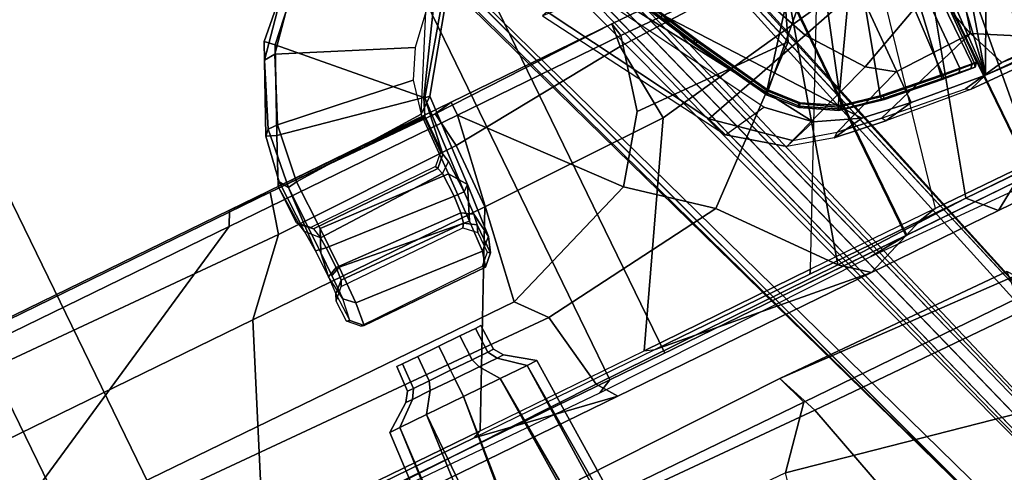
# Model space of a CAD drawing. Units: inches. Extents: x -98 to 102, y -72 to 77.
# Drawn here: x 69 to 74, y 2 to 4 of the extents above; entities that cross this region are included whole.
import ezdxf

# ---------------------------------------------------------------- set-up
doc = ezdxf.new("R2010")
doc.units = ezdxf.units.IN
doc.header["$MEASUREMENT"] = 0
for name, color, linetype in [('SEAT-BASE', 5, 'Continuous'), ('SEAT-FABRIC', 5, 'Continuous'), ('SEAT-FRAME', 5, 'Continuous')]:
    doc.layers.add(name, color=color, linetype=linetype)

# ---------------------------------------------------------------- blocks, each defined once
blk = doc.blocks.new('1SETU_MULTI_5STAR_ARMS_0T')
at = {"layer": 'SEAT-BASE'}
for points in [[(-3.4997, 12.0062, 4.7238), (-3.8627, 11.8882, 4.7639), (-0.5242, 1.6134, 8.2213), (0.1453, 1.831, 8.1735)], [(-3.4997, 12.0062, 4.7238), (-3.8627, 11.8882, 4.7639), (-0.5242, 1.6134, 8.2213), (0.1453, 1.831, 8.1735)], [(-3.4326, 12.0043, 4.6477), (-3.4997, 12.0062, 4.7238), (0.1453, 1.831, 8.1735), (0.2153, 1.8367, 8.0987)], [(-3.4326, 12.0043, 4.6477), (-3.4997, 12.0062, 4.7238), (0.1453, 1.831, 8.1735), (0.2153, 1.8367, 8.0987)], [(-3.4326, 12.0043, 4.6477), (0.2153, 1.8367, 8.0987), (0.1958, 1.8283, 7.9856), (-3.2012, 11.3552, 4.8238)], [(-3.4326, 12.0043, 4.6477), (0.2153, 1.8367, 8.0987), (0.1958, 1.8283, 7.9856), (-3.2012, 11.3552, 4.8238)], [(-0.5242, 1.6134, 8.2213), (-3.8627, 11.8882, 4.7639), (-4.2257, 11.7703, 4.7238), (-1.1938, 1.3959, 8.1735)], [(-0.5242, 1.6134, 8.2213), (-3.8627, 11.8882, 4.7639), (-4.2257, 11.7703, 4.7238), (-1.1938, 1.3959, 8.1735)], [(-1.1938, 1.3959, 8.1735), (-4.2257, 11.7703, 4.7238), (-4.2789, 11.7293, 4.6477), (-1.2538, 1.3594, 8.0987)], [(-1.1938, 1.3959, 8.1735), (-4.2257, 11.7703, 4.7238), (-4.2789, 11.7293, 4.6477), (-1.2538, 1.3594, 8.0987)], [(-1.233, 1.364, 7.9856), (-1.2538, 1.3594, 8.0987), (-4.2789, 11.7293, 4.6477), (-4.0846, 11.0681, 4.8238)], [(-1.233, 1.364, 7.9856), (-1.2538, 1.3594, 8.0987), (-4.2789, 11.7293, 4.6477), (-4.0846, 11.0681, 4.8238)], [(-3.2012, 11.3552, 4.8238), (0.0997, 1.8184, 7.914), (0.1958, 1.8283, 7.9856)], [(-3.2012, 11.3552, 4.8238), (0.0997, 1.8184, 7.914), (0.1958, 1.8283, 7.9856)], [(-1.233, 1.364, 7.9856), (-1.1495, 1.4125, 7.914), (-4.0846, 11.0681, 4.8238), (-1.233, 1.364, 7.9856)], [(-1.233, 1.364, 7.9856), (-1.1495, 1.4125, 7.914), (-4.0846, 11.0681, 4.8238), (-1.233, 1.364, 7.9856)], [(-0.6919, 1.9324, 5.2504), (-3.6128, 10.9218, 3.6462), (-3.5521, 10.9322, 3.5938), (-0.6312, 1.9427, 5.1979)], [(-0.6919, 1.9324, 5.2504), (-3.6128, 10.9218, 3.6462), (-3.5521, 10.9322, 3.5938), (-0.6312, 1.9427, 5.1979)], [(-3.5521, 10.9322, 3.5938), (-3.4969, 10.9595, 3.6462), (-0.576, 1.97, 5.2504), (-0.6312, 1.9427, 5.1979)], [(-3.5521, 10.9322, 3.5938), (-3.4969, 10.9595, 3.6462), (-0.576, 1.97, 5.2504), (-0.6312, 1.9427, 5.1979)], [(-4.1204, 8.9107, 14.7693), (-4.1567, 7.4715, 14.7055), (-4.1707, 7.4708, 14.7348), (-4.1339, 8.9097, 14.7985)], [(-4.1707, 7.4708, 14.7348), (-4.1094, 7.5184, 14.841), (-4.1094, 8.9064, 14.841), (-4.1339, 8.9097, 14.7985)], [(-4.1204, 8.9107, 14.7693), (-3.9286, 8.8926, 14.7345), (-4.1567, 7.4715, 14.7055), (-4.1204, 8.9107, 14.7693)], [(-3.5975, 8.8523, 14.6785), (-3.351, 8.7987, 14.6406), (-4.1567, 7.4715, 14.7055), (-3.9286, 8.8926, 14.7345)], [(-4.1339, 8.9097, 14.7985), (-4.1152, 8.9293, 14.7892), (-4.1204, 8.9107, 14.7693)], [(-4.1094, 8.9064, 14.841), (-4.0906, 8.926, 14.8317), (-4.1152, 8.9293, 14.7892), (-4.1339, 8.9097, 14.7985)], [(-3.9245, 8.9114, 14.7546), (-3.9286, 8.8926, 14.7345), (-4.1204, 8.9107, 14.7693), (-4.1152, 8.9293, 14.7892)], [(-4.0255, 8.9181, 14.8965), (-4.1152, 8.9293, 14.7892), (-4.0906, 8.926, 14.8317), (-4.0255, 8.9181, 14.8965)], [(-3.9368, 8.9084, 14.9202), (-3.9245, 8.9114, 14.7546), (-4.1152, 8.9293, 14.7892), (-4.0255, 8.9181, 14.8965)], [(-4.1094, 8.9064, 14.841), (-4.0373, 8.8985, 14.9131), (-4.0255, 8.9181, 14.8965), (-4.0906, 8.926, 14.8317)], [(-4.0568, 7.57, 14.8997), (-4.0373, 8.8985, 14.9131), (-4.1094, 8.9064, 14.841), (-4.1094, 7.5184, 14.841)], [(-4.0568, 7.57, 14.8997), (-4.0025, 7.6115, 14.9287), (-3.9389, 8.8888, 14.9394), (-4.0373, 8.8985, 14.9131)], [(-3.9389, 8.8888, 14.9394), (-3.9368, 8.9084, 14.9202), (-4.0255, 8.9181, 14.8965), (-4.0373, 8.8985, 14.9131)], [(-3.9389, 7.6465, 14.9394), (-3.5834, 8.844, 14.9369), (-3.9389, 8.8888, 14.9394), (-4.0025, 7.6115, 14.9287)], [(-3.9389, 8.8888, 14.9394), (-3.5834, 8.844, 14.9369), (-3.5808, 8.8635, 14.9177), (-3.9368, 8.9084, 14.9202)], [(-3.9368, 8.9084, 14.9202), (-3.5808, 8.8635, 14.9177), (-3.5956, 8.8714, 14.6991), (-3.9245, 8.9114, 14.7546)], [(-3.9245, 8.9114, 14.7546), (-3.5956, 8.8714, 14.6991), (-3.5975, 8.8523, 14.6785), (-3.9286, 8.8926, 14.7345)], [(-3.9389, 7.6465, 14.9394), (-3.7309, 7.6796, 14.9384), (-3.3703, 8.7991, 14.9341), (-3.5834, 8.844, 14.9369)], [(-3.3468, 8.8183, 14.6615), (-3.351, 8.7987, 14.6406), (-3.5975, 8.8523, 14.6785), (-3.5956, 8.8714, 14.6991)], [(-3.364, 8.8176, 14.9149), (-3.3468, 8.8183, 14.6615), (-3.5956, 8.8714, 14.6991), (-3.5808, 8.8635, 14.9177)], [(-3.3703, 8.7991, 14.9341), (-3.364, 8.8176, 14.9149), (-3.5808, 8.8635, 14.9177), (-3.5834, 8.844, 14.9369)], [(-3.1675, 8.6887, 14.6142), (-3.0459, 8.5547, 14.5973), (-4.1567, 7.4715, 14.7055), (-3.351, 8.7987, 14.6406)], [(-3.7309, 7.6796, 14.9384), (-3.0467, 8.5449, 14.9294), (-3.1763, 8.6879, 14.9315), (-3.3703, 8.7991, 14.9341)], [(-3.3703, 8.7991, 14.9341), (-3.1763, 8.6879, 14.9315), (-3.1642, 8.7031, 14.9123), (-3.364, 8.8176, 14.9149)], [(-3.364, 8.8176, 14.9149), (-3.1642, 8.7031, 14.9123), (-3.1577, 8.7072, 14.635), (-3.3468, 8.8183, 14.6615)], [(-3.3468, 8.8183, 14.6615), (-3.1577, 8.7072, 14.635), (-3.1675, 8.6887, 14.6142), (-3.351, 8.7987, 14.6406)], [(-1.3355, 8.5979, 16.5691), (-1.3063, 8.6822, 16.8856), (-1.2477, 8.7402, 16.8806), (-1.2713, 8.6555, 16.5439)], [(-1.2477, 8.7402, 16.8806), (-1.3063, 8.6822, 16.8856), (-1.2911, 8.6725, 17.1), (-1.2325, 8.7305, 17.1095)], [(-1.2713, 8.6555, 16.5439), (-1.2477, 8.7402, 16.8806), (-0.5166, 8.7364, 16.858), (-0.5304, 8.6068, 16.5546)], [(-0.4996, 8.733, 17.1868), (-0.5166, 8.7364, 16.858), (-1.2477, 8.7402, 16.8806), (-1.2325, 8.7305, 17.1095)], [(-0.5304, 8.6068, 16.5546), (-0.5166, 8.7364, 16.858), (-0.4581, 8.6785, 16.8582), (-0.475, 8.5568, 16.5852)], [(-0.4406, 8.675, 17.1817), (-0.4581, 8.6785, 16.8582), (-0.5166, 8.7364, 16.858), (-0.4996, 8.733, 17.1868)], [(-3.0467, 8.5449, 14.9294), (-3.0306, 8.5558, 14.9103), (-3.1642, 8.7031, 14.9123), (-3.1763, 8.6879, 14.9315)], [(-3.0324, 8.572, 14.6181), (-3.0459, 8.5547, 14.5973), (-3.1675, 8.6887, 14.6142), (-3.1577, 8.7072, 14.635)], [(-3.0306, 8.5558, 14.9103), (-3.0324, 8.572, 14.6181), (-3.1577, 8.7072, 14.635), (-3.1642, 8.7031, 14.9123)], [(-1.3355, 8.5979, 16.5691), (-1.316, 8.455, 16.8213), (-1.3086, 8.5153, 16.8944), (-1.3063, 8.6822, 16.8856)], [(-1.3063, 8.6822, 16.8856), (-1.3086, 8.5153, 16.8944), (-1.2933, 8.5533, 17.1002), (-1.2911, 8.6725, 17.1)], [(-0.4583, 8.4145, 16.7871), (-0.4533, 8.5153, 16.8852), (-0.4581, 8.6785, 16.8582), (-0.475, 8.5568, 16.5852)], [(-0.4581, 8.6785, 16.8582), (-0.4406, 8.675, 17.1817), (-0.4384, 8.5517, 17.1816), (-0.4533, 8.5153, 16.8852)], [(-1.3355, 8.5979, 16.5691), (-1.2713, 8.6555, 16.5439), (-1.2798, 8.4788, 16.4017), (-1.356, 8.2951, 16.3978)], [(-1.2713, 8.6555, 16.5439), (-0.5304, 8.6068, 16.5546), (-0.5326, 8.3932, 16.4493), (-1.2798, 8.4788, 16.4017)], [(-3.0324, 8.572, 14.6181), (-2.7975, 8.1497, 14.5877), (-2.8085, 8.1261, 14.5666), (-3.0459, 8.5547, 14.5973)], [(-3.0306, 8.5558, 14.9103), (-2.8071, 8.1501, 14.9054), (-2.7975, 8.1497, 14.5877), (-3.0324, 8.572, 14.6181)], [(-1.3355, 8.5979, 16.5691), (-1.356, 8.2951, 16.3978), (-1.3224, 8.3221, 16.7757), (-1.316, 8.455, 16.8213)], [(-0.5304, 8.6068, 16.5546), (-0.475, 8.5568, 16.5852), (-0.4774, 8.4161, 16.5144), (-0.5326, 8.3932, 16.4493)], [(-2.8085, 8.1261, 14.5666), (-2.5412, 7.5984, 14.5359), (-4.1567, 7.4715, 14.7055), (-3.0459, 8.5547, 14.5973)], [(-2.5878, 7.6773, 14.9165), (-2.8239, 8.1406, 14.9246), (-3.0467, 8.5449, 14.9294), (-3.7309, 7.6796, 14.9384)], [(-2.8239, 8.1406, 14.9246), (-2.8071, 8.1501, 14.9054), (-3.0306, 8.5558, 14.9103), (-3.0467, 8.5449, 14.9294)], [(-1.2572, 8.4177, 16.8628), (-1.2455, 8.4737, 16.9485), (-1.3086, 8.5153, 16.8944), (-1.316, 8.455, 16.8213)], [(-1.2306, 8.4946, 17.1049), (-1.2933, 8.5533, 17.1002), (-1.3086, 8.5153, 16.8944), (-1.2455, 8.4737, 16.9485)], [(-0.5172, 8.3883, 16.8447), (-0.4583, 8.4145, 16.7871), (-0.4533, 8.5153, 16.8852), (-0.5122, 8.4616, 16.916)], [(-0.4973, 8.4917, 17.1873), (-0.5122, 8.4616, 16.916), (-0.4533, 8.5153, 16.8852), (-0.4384, 8.5517, 17.1816)], [(-0.475, 8.5568, 16.5852), (-0.4583, 8.4145, 16.7871), (-0.4776, 8.2798, 16.4761), (-0.4774, 8.4161, 16.5144)], [(-1.356, 8.2951, 16.3978), (-1.356, 8.2951, 16.3978), (-1.2798, 8.4788, 16.4017), (-1.2893, 8.1986, 16.3075)], [(-1.2572, 8.4177, 16.8628), (-1.316, 8.455, 16.8213), (-1.3224, 8.3221, 16.7757), (-1.2636, 8.3211, 16.8296)], [(-1.2893, 8.1986, 16.3075), (-1.2798, 8.4788, 16.4017), (-0.5326, 8.3932, 16.4493), (-0.5315, 8.1597, 16.398)], [(-1.2572, 8.4177, 16.8628), (-0.5172, 8.3883, 16.8447), (-0.5122, 8.4616, 16.916), (-1.2455, 8.4737, 16.9485)], [(-1.2306, 8.4946, 17.1049), (-1.2455, 8.4737, 16.9485), (-0.5122, 8.4616, 16.916), (-0.4973, 8.4917, 17.1873)], [(-1.2572, 8.4177, 16.8628), (-1.2636, 8.3211, 16.8296), (-0.5155, 8.2685, 16.8334), (-0.5172, 8.3883, 16.8447)], [(-0.5315, 8.1597, 16.398), (-0.5326, 8.3932, 16.4493), (-0.4774, 8.4161, 16.5144), (-0.4776, 8.2798, 16.4761)], [(-0.5155, 8.2685, 16.8334), (-0.4566, 8.2568, 16.7717), (-0.4583, 8.4145, 16.7871), (-0.5172, 8.3883, 16.8447)], [(-0.4776, 8.2798, 16.4761), (-0.4583, 8.4145, 16.7871), (-0.4566, 8.2568, 16.7717), (-0.4744, 7.8844, 16.421)], [(-1.382, 7.7737, 16.3), (-1.3533, 7.7705, 16.6349), (-1.3224, 8.3221, 16.7757), (-1.356, 8.2951, 16.3978)], [(-1.297, 7.8416, 16.2492), (-1.382, 7.7737, 16.3), (-1.356, 8.2951, 16.3978), (-1.2893, 8.1986, 16.3075)], [(-1.3533, 7.7705, 16.6349), (-1.3082, 8.0875, 16.9865), (-1.3189, 8.137, 16.8545), (-1.3224, 8.3221, 16.7757)], [(-1.26, 8.1814, 16.8869), (-1.2636, 8.3211, 16.8296), (-1.3224, 8.3221, 16.7757), (-1.3189, 8.137, 16.8545)], [(-1.26, 8.1814, 16.8869), (-0.5111, 8.2062, 16.8628), (-0.5155, 8.2685, 16.8334), (-1.2636, 8.3211, 16.8296)], [(-0.5315, 8.1597, 16.398), (-0.4776, 8.2798, 16.4761), (-0.4744, 7.8844, 16.421), (-0.528, 7.8762, 16.3655)], [(-0.5155, 8.2685, 16.8334), (-0.5111, 8.2062, 16.8628), (-0.4493, 8.1369, 16.8453), (-0.4566, 8.2568, 16.7717)], [(-0.4432, 7.8333, 16.8585), (-0.4744, 7.8844, 16.421), (-0.4566, 8.2568, 16.7717), (-0.4493, 8.1369, 16.8453)], [(-1.2893, 8.1986, 16.3075), (-0.5315, 8.1597, 16.398), (-0.528, 7.8762, 16.3655), (-1.297, 7.8416, 16.2492)], [(-1.26, 8.1814, 16.8869), (-1.2494, 8.1455, 16.9829), (-0.498, 8.1455, 16.9829), (-0.5111, 8.2062, 16.8628)], [(-0.4493, 8.1369, 16.8453), (-0.4391, 8.0875, 16.9772), (-0.498, 8.1455, 16.9829), (-0.5111, 8.2062, 16.8628)], [(-2.8239, 8.1406, 14.9246), (-2.5878, 7.6773, 14.9165), (-2.5709, 7.6859, 14.8973), (-2.8071, 8.1501, 14.9054)], [(-2.5559, 7.6753, 14.5597), (-2.5412, 7.5984, 14.5359), (-2.8085, 8.1261, 14.5666), (-2.7975, 8.1497, 14.5877)], [(-2.5709, 7.6859, 14.8973), (-2.5559, 7.6753, 14.5597), (-2.7975, 8.1497, 14.5877), (-2.8071, 8.1501, 14.9054)], [(-1.26, 8.1814, 16.8869), (-1.3189, 8.137, 16.8545), (-1.3082, 8.0875, 16.9865), (-1.2494, 8.1455, 16.9829)], [(-1.2494, 8.1455, 16.9829), (-1.3082, 8.0875, 16.9865), (-1.3018, 8.0728, 17.1009), (-1.243, 8.1308, 17.1112)], [(-1.243, 8.1308, 17.1112), (-0.4888, 8.1324, 17.1867), (-0.498, 8.1455, 16.9829), (-1.2494, 8.1455, 16.9829)], [(-0.498, 8.1455, 16.9829), (-0.4888, 8.1324, 17.1867), (-0.4299, 8.0744, 17.181), (-0.4391, 8.0875, 16.9772)], [(-0.4432, 7.8333, 16.8585), (-0.4493, 8.1369, 16.8453), (-0.4391, 8.0875, 16.9772), (-0.4274, 7.8553, 17.0851)], [(-1.3533, 7.7705, 16.6349), (-1.349, 7.7668, 16.6934), (-1.3107, 7.8603, 17.0048), (-1.3082, 8.0875, 16.9865)], [(-1.3107, 7.8603, 17.0048), (-1.3055, 7.865, 17.1012), (-1.3018, 8.0728, 17.1009), (-1.3082, 8.0875, 16.9865)], [(-0.4261, 7.8631, 17.1807), (-0.4274, 7.8553, 17.0851), (-0.4391, 8.0875, 16.9772), (-0.4299, 8.0744, 17.181)], [(-1.3391, 7.6563, 16.2192), (-1.297, 7.8416, 16.2492), (-0.528, 7.8762, 16.3655), (-0.5705, 7.5514, 16.3435)], [(-1.3107, 7.8603, 17.0048), (-0.4274, 7.8553, 17.0851), (-0.4261, 7.8631, 17.1807), (-1.3055, 7.865, 17.1012)], [(-0.5705, 7.5514, 16.3435), (-0.528, 7.8762, 16.3655), (-0.4744, 7.8844, 16.421), (-0.5147, 7.5502, 16.3992)], [(-0.5147, 7.5502, 16.3992), (-0.4744, 7.8844, 16.421), (-0.4432, 7.8333, 16.8585), (-0.4868, 7.5803, 16.6887)], [(-1.382, 7.7737, 16.3), (-1.297, 7.8416, 16.2492), (-1.5635, 7.354, 16.1351), (-1.6852, 7.3509, 16.1711)], [(-1.4263, 7.501, 16.1827), (-1.3391, 7.6563, 16.2192), (-1.297, 7.8416, 16.2492), (-1.5635, 7.354, 16.1351)], [(-0.5425, 7.6021, 16.76), (-0.4274, 7.8553, 17.0851), (-1.3107, 7.8603, 17.0048), (-1.349, 7.7668, 16.6934)], [(-0.4868, 7.5803, 16.6887), (-0.4432, 7.8333, 16.8585), (-0.4274, 7.8553, 17.0851), (-0.5425, 7.6021, 16.76)], [(-1.3533, 7.7705, 16.6349), (-1.382, 7.7737, 16.3), (-1.6852, 7.3509, 16.1711), (-1.6624, 7.3502, 16.4421)], [(-1.6624, 7.3502, 16.4421), (-1.6406, 7.3043, 16.4967), (-1.349, 7.7668, 16.6934), (-1.3533, 7.7705, 16.6349)], [(-1.349, 7.7668, 16.6934), (-1.6406, 7.3043, 16.4967), (-1.2298, 6.6575, 16.6006), (-0.749, 7.1565, 16.6544)], [(-0.5425, 7.6021, 16.76), (-1.349, 7.7668, 16.6934), (-0.749, 7.1565, 16.6544), (-0.5425, 7.6021, 16.76)], [(-1.3391, 7.6563, 16.2192), (-0.5705, 7.5514, 16.3435), (-0.7255, 7.2003, 16.3217), (-1.4263, 7.501, 16.1827)], [(-0.4868, 7.5803, 16.6887), (-0.5425, 7.6021, 16.76), (-0.749, 7.1565, 16.6544), (-0.7027, 7.113, 16.5906)], [(-0.5705, 7.5514, 16.3435), (-0.5147, 7.5502, 16.3992), (-0.6606, 7.2052, 16.3794), (-0.7255, 7.2003, 16.3217)], [(-0.5147, 7.5502, 16.3992), (-0.4868, 7.5803, 16.6887), (-0.7027, 7.113, 16.5906), (-0.6606, 7.2052, 16.3794)], [(-1.5635, 7.354, 16.1351), (-1.4263, 7.501, 16.1827), (-0.7255, 7.2003, 16.3217), (-1.1204, 6.7398, 16.258)], [(-1.1041, 6.686, 16.3112), (-0.6606, 7.2052, 16.3794), (-0.7027, 7.113, 16.5906), (-1.2979, 6.5269, 16.5263)], [(-0.7255, 7.2003, 16.3217), (-0.6606, 7.2052, 16.3794), (-1.1041, 6.686, 16.3112), (-1.1204, 6.7398, 16.258)], [(-1.2979, 6.5269, 16.5263), (-0.7027, 7.113, 16.5906), (-0.749, 7.1565, 16.6544), (-1.2298, 6.6575, 16.6006)]]:
    blk.add_3dface(points, dxfattribs=at)
for points, invisible_edges in [([(0.0997, 1.8184, 7.914), (-0.3941, 1.8788, 7.4174), (-3.556, 11.2196, 4.2852), (-3.2012, 11.3552, 4.8238)], 5), ([(0.0997, 1.8184, 7.914), (-0.3941, 1.8788, 7.4174), (-3.556, 11.2196, 4.2852), (-3.2012, 11.3552, 4.8238)], 5), ([(-0.5128, 1.9418, 6.7519), (-0.576, 1.97, 5.2504), (-3.4969, 10.9595, 3.6462), (-3.5667, 11.2231, 4.0374)], 5), ([(-3.5667, 11.2231, 4.0374), (-3.5559, 11.2196, 4.2869), (-0.3941, 1.8788, 7.4174), (-0.5128, 1.9418, 6.7519)], 5), ([(-0.5128, 1.9418, 6.7519), (-0.576, 1.97, 5.2504), (-3.4969, 10.9595, 3.6462), (-3.5667, 11.2231, 4.0374)], 5), ([(-3.5667, 11.2231, 4.0374), (-3.5559, 11.2196, 4.2869), (-0.3941, 1.8788, 7.4174), (-0.5128, 1.9418, 6.7519)], 5), ([(-3.7179, 11.167, 4.2852), (-0.7855, 1.7516, 7.4174), (-1.1495, 1.4125, 7.914), (-4.0846, 11.0681, 4.8238)], 10), ([(-3.7179, 11.167, 4.2852), (-0.7855, 1.7516, 7.4174), (-1.1495, 1.4125, 7.914), (-4.0846, 11.0681, 4.8238)], 10), ([(-0.7855, 1.7516, 7.4174), (-3.7179, 11.1669, 4.2869), (-3.7112, 11.1762, 4.0374), (-0.7265, 1.8723, 6.7519)], 8), ([(-0.7855, 1.7516, 7.4174), (-3.7179, 11.1669, 4.2869), (-3.7112, 11.1762, 4.0374), (-0.7265, 1.8723, 6.7519)], 8), ([(-3.6128, 10.9218, 3.6462), (-0.6919, 1.9324, 5.2504), (-0.7265, 1.8723, 6.7519), (-3.7112, 11.1762, 4.0374)], 10), ([(-3.6128, 10.9218, 3.6462), (-0.6919, 1.9324, 5.2504), (-0.7265, 1.8723, 6.7519), (-3.7112, 11.1762, 4.0374)], 10)]:
    blk.add_3dface(points, dxfattribs=dict(at, invisible_edges=invisible_edges))
at = {"layer": 'SEAT-FABRIC'}
for points in [[(-6.4384, -9.5866, 17.7664), (-5.979, -9.5866, 17.6206), (-5.979, 9.5866, 17.6206), (-6.4384, 9.5866, 17.7664)], [(-6.4311, 9.5866, 17.7416), (-5.9487, 9.5866, 17.5942), (-5.9487, -9.5866, 17.5942), (-6.4311, -9.5866, 17.7416)], [(-5.979, -9.5866, 17.6206), (-5.4972, -9.5866, 17.5691), (-5.4972, 9.5866, 17.5691), (-5.979, 9.5866, 17.6206)], [(-5.9487, 9.5866, 17.5942), (-5.4438, 9.5866, 17.55), (-5.4438, -9.5866, 17.55), (-5.9487, -9.5866, 17.5942)], [(-5.4972, -9.5866, 17.5691), (-5.0416, -9.5866, 17.6212), (-5.0416, 9.5866, 17.6212), (-5.4972, 9.5866, 17.5691)], [(-5.4438, 9.5866, 17.55), (-4.9675, 9.5866, 17.618), (-4.9675, -9.5866, 17.618), (-5.4438, -9.5866, 17.55)], [(-4.1412, 9.5866, 17.828), (-5.0416, 9.5866, 17.6212), (-5.0416, -9.5866, 17.6212), (-4.1412, -9.5866, 17.828)], [(-4.1366, -9.5866, 17.8089), (-4.9675, -9.5866, 17.618), (-4.9675, 9.5866, 17.618), (-4.1366, 9.5866, 17.8089)], [(-4.1065, 9.626, 17.5479), (-4.1412, 9.5866, 17.828), (-3.3819, 9.5866, 18.0428), (-3.1555, 9.6063, 17.8187)], [(-3.3819, 9.5866, 18.0428), (-4.1412, 9.5866, 17.828), (-4.1412, -9.5866, 17.828), (-3.3819, -9.5866, 18.0428)], [(-3.3772, -9.5866, 18.0237), (-4.1366, -9.5866, 17.8089), (-4.1366, 9.5866, 17.8089), (-3.3772, 9.5866, 18.0237)], [(-1.5074, 9.626, 18.2661), (-3.1555, 9.6063, 17.8187), (-3.3819, 9.5866, 18.0428), (-1.5888, 9.5866, 18.4734)], [(-1.5888, 9.5866, 18.4734), (-3.3819, 9.5866, 18.0428), (-3.3819, -9.5866, 18.0428), (-1.5888, -9.5866, 18.4734)], [(-1.9197, -9.5866, 18.3776), (-3.3772, -9.5866, 18.0237), (-3.3772, 9.5866, 18.0237), (-1.9197, 9.5866, 18.3776)], [(1.4024, -9.5866, 19.066), (-1.9197, -9.5866, 18.3776), (-1.9197, 9.5866, 18.3776), (1.4024, 9.5866, 19.066)], [(-1.5074, 9.626, 18.2661), (-1.5888, 9.5866, 18.4734), (0.9117, 9.5866, 18.9944), (1.023, 9.6063, 18.7911)], [(0.9117, 9.5866, 18.9944), (-1.5888, 9.5866, 18.4734), (-1.5888, -9.5866, 18.4734), (0.9117, -9.5866, 18.9944)], [(2.432, 9.5866, 19.2588), (0.9117, 9.5866, 18.9944), (0.9117, -9.5866, 18.9944), (2.432, -9.5866, 19.2588)], [(2.5838, -9.5866, 19.2624), (1.4024, -9.5866, 19.066), (1.4024, 9.5866, 19.066), (2.5838, 9.5866, 19.2624)]]:
    blk.add_3dface(points, dxfattribs=at)
at = {"layer": 'SEAT-FRAME'}
for points in [[(-3.7728, 11.1894, 25.0488), (-3.7728, 12.017, 25.0488), (-2.2394, 11.829, 25.3047), (-2.1044, 11.0272, 25.3283)], [(-3.8299, 10.2321, 25.3646), (-2.5182, 10.2223, 25.5957), (-2.7831, 11.2295, 25.6027), (-3.838, 11.2497, 25.4092)], [(-3.7728, 11.1894, 25.0488), (-2.1044, 11.0272, 25.3283), (-2.2245, 10.458, 25.3113), (-3.7728, 10.7768, 25.0488)], [(-2.5182, 10.2223, 25.5957), (-1.2196, 10.2002, 25.7459), (-1.4257, 11.2026, 25.7654), (-2.7831, 11.2295, 25.6027)], [(-3.7728, 10.1575, 25.0488), (-3.7728, 10.7768, 25.0488), (-2.2245, 10.458, 25.3113), (-2.4823, 10.1569, 25.2716)], [(-1.0623, 10.1537, 25.4797), (-2.4823, 10.1569, 25.2716), (-2.2245, 10.458, 25.3113), (-1.0303, 10.4492, 25.4787)], [(-1.3241, 10.2637, 17.4523), (-1.2771, 9.3198, 17.5039), (-1.2176, 9.3198, 17.7261), (-1.2873, 10.3704, 17.7091)], [(-1.2873, 10.3704, 17.7091), (-1.2176, 9.3198, 17.7261), (-1.0549, 9.3198, 17.8888), (-1.1068, 10.2529, 17.9144)], [(-2.4204, 9.9851, 25.4077), (-2.5182, 10.2223, 25.5957), (-3.8299, 10.2321, 25.3646), (-3.8139, 10.044, 25.2761)], [(-2.4204, 9.9851, 25.4077), (-1.203, 10.0014, 25.6315), (-1.2196, 10.2002, 25.7459), (-2.5182, 10.2223, 25.5957)], [(-1.2531, 10.113, 17.269), (-1.2176, 9.3198, 17.2817), (-1.2771, 9.3198, 17.5039), (-1.3241, 10.2637, 17.4523)], [(-1.1068, 10.2529, 17.9144), (-1.0549, 9.3198, 17.8888), (-0.8327, 9.3198, 17.9483), (-0.7768, 9.9965, 17.9831)], [(-3.7728, 10.1575, 25.0488), (-2.4823, 10.1569, 25.2716), (-2.4204, 9.9851, 25.4077), (-3.7851, 10.0021, 25.1167)], [(-1.0623, 10.1537, 25.4797), (-1.203, 10.0014, 25.6315), (-2.4204, 9.9851, 25.4077), (-2.4823, 10.1569, 25.2716)], [(-1.1029, 9.9578, 17.108), (-1.0549, 9.3198, 17.1191), (-1.2176, 9.3198, 17.2817), (-1.2531, 10.113, 17.269)], [(-3.8139, 10.044, 25.2761), (-3.7851, 10.0021, 25.1167), (-2.4204, 9.9851, 25.4077)], [(-0.7844, 9.8249, 17.0315), (-0.8327, 9.3198, 17.0595), (-1.0549, 9.3198, 17.1191), (-1.1029, 9.9578, 17.108)], [(-0.7768, 9.9965, 17.9831), (-0.8327, 9.3198, 17.9483), (-0.6105, 9.3198, 17.8888), (-0.6063, 9.8959, 17.9249)], [(-0.6063, 9.8959, 17.9249), (-0.6105, 9.3198, 17.8888), (-0.4479, 9.3198, 17.7261), (-0.4232, 9.8171, 17.7436)], [(-0.5776, 9.7967, 17.1048), (-0.6105, 9.3198, 17.1191), (-0.8327, 9.3198, 17.0595), (-0.7844, 9.8249, 17.0315)], [(-0.4186, 9.791, 17.2745), (-0.4479, 9.3198, 17.2817), (-0.6105, 9.3198, 17.1191), (-0.5776, 9.7967, 17.1048)], [(-0.4232, 9.8171, 17.7436), (-0.4479, 9.3198, 17.7261), (-0.3883, 9.3198, 17.5039), (-0.3617, 9.7954, 17.5534)], [(-0.3617, 9.7954, 17.5534), (-0.3883, 9.3198, 17.5039), (-0.4479, 9.3198, 17.2817), (-0.4186, 9.791, 17.2745)], [(-4.104, 9.5473, 17.5688), (-3.8891, 9.685, 17.4362), (-4.836, 9.685, 17.2049), (-5.007, 9.5473, 17.3645)], [(-3.8891, 9.685, 17.4362), (-3.7586, 9.5467, 17.3345), (-4.6076, 9.5493, 17.1179), (-4.836, 9.685, 17.2049)], [(-4.104, 9.5473, 17.5688), (-3.4822, 9.5473, 17.7435), (-3.122, 9.6851, 17.6557), (-3.8891, 9.685, 17.4362)], [(-3.8891, 9.685, 17.4362), (-3.122, 9.6851, 17.6557), (-2.9745, 9.5671, 17.5819), (-3.7586, 9.5467, 17.3345)], [(-2.8158, 9.5473, 17.9385), (-1.8818, 9.5473, 18.1936), (-3.122, 9.6851, 17.6557), (-3.4822, 9.5473, 17.7435)], [(-0.7872, 9.5472, 18.4487), (-1.5881, 9.6851, 18.0629), (-3.122, 9.6851, 17.6557), (-1.8818, 9.5473, 18.1936)], [(-1.5881, 9.6851, 18.0629), (-1.5106, 9.5746, 17.986), (-2.9745, 9.5671, 17.5819), (-3.122, 9.6851, 17.6557)], [(-1.5881, 9.6851, 18.0629), (2.4359, 9.685, 18.8668), (2.5418, 9.6293, 18.8378), (-1.5106, 9.5746, 17.986)], [(-0.7872, 9.5472, 18.4487), (0.5596, 9.5472, 18.7217), (2.4359, 9.685, 18.8668), (-1.5881, 9.6851, 18.0629)], [(2.5418, 9.6293, 18.8378), (1.681, 9.0856, 18.3059), (-1.4388, 9.1371, 17.6111), (-1.5106, 9.5746, 17.986)], [(-5.1798, 8.0492, 17.5513), (-4.3371, 8.0572, 17.7042), (-4.1756, 9.5272, 17.7676), (-5.0543, 9.5274, 17.5811)], [(-4.7406, 8.05, 16.9769), (-4.7321, 9.4238, 16.9686), (-4.6076, 9.5493, 17.1179), (-4.619, 7.9269, 17.1368)], [(-4.2346, 7.9411, 17.2043), (-4.619, 7.9269, 17.1368), (-4.6076, 9.5493, 17.1179), (-3.7586, 9.5467, 17.3345)], [(-3.8871, 8.1339, 17.7269), (-3.5839, 9.5255, 17.9086), (-4.1756, 9.5272, 17.7676), (-4.3371, 8.0572, 17.7042)], [(-4.2346, 7.9411, 17.2043), (-3.7586, 9.5467, 17.3345), (-2.9745, 9.5671, 17.5819), (-3.4271, 7.9452, 17.1558)], [(-3.4822, 9.5473, 17.7435), (-4.104, 9.5473, 17.5688), (-4.1756, 9.5272, 17.7676), (-3.5839, 9.5255, 17.9086)], [(-2.8309, 9.5242, 18.092), (-3.4826, 8.2609, 17.7107), (-3.8871, 8.1339, 17.7269), (-3.5839, 9.5255, 17.9086)], [(-3.4822, 9.5473, 17.7435), (-3.5839, 9.5255, 17.9086), (-2.8309, 9.5242, 18.092), (-2.8158, 9.5473, 17.9385)], [(-2.4712, 8.4363, 17.9033), (-1.824, 9.5261, 18.3333), (-2.8309, 9.5242, 18.092), (-3.4826, 8.2609, 17.7107)], [(-3.2625, 8.3628, 17.2047), (-3.4271, 7.9452, 17.1558), (-2.9745, 9.5671, 17.5819), (-2.513, 9.003, 17.3926)], [(-2.513, 9.003, 17.3926), (-2.9745, 9.5671, 17.5819), (-1.5106, 9.5746, 17.986), (-1.4388, 9.1371, 17.6111)], [(-1.8818, 9.5473, 18.1936), (-2.8158, 9.5473, 17.9385), (-2.8309, 9.5242, 18.092), (-1.824, 9.5261, 18.3333)], [(-2.4712, 8.4363, 17.9033), (-1.3875, 8.4448, 18.2565), (-0.8326, 9.5274, 18.5556), (-1.824, 9.5261, 18.3333)], [(-0.8326, 9.5274, 18.5556), (-1.824, 9.5261, 18.3333), (-1.8818, 9.5473, 18.1936), (-0.7872, 9.5472, 18.4487)], [(0.0143, 8.4449, 18.603), (0.4784, 9.5274, 18.826), (-0.8326, 9.5274, 18.5556), (-1.3875, 8.4448, 18.2565)], [(0.5596, 9.5472, 18.7217), (-0.7872, 9.5472, 18.4487), (-0.8326, 9.5274, 18.5556), (0.4784, 9.5274, 18.826)], [(0.0143, 8.4449, 18.603), (1.5087, 8.4449, 18.9056), (2.3032, 9.5274, 19.1578), (0.4784, 9.5274, 18.826)], [(-1.2771, 9.3198, 17.5039), (-1.128, 9.2126, 17.5039), (-1.0884, 9.2126, 17.6516), (-1.2176, 9.3198, 17.7261)], [(-1.2176, 9.3198, 17.2817), (-1.0884, 9.2126, 17.3563), (-1.128, 9.2126, 17.5039), (-1.2771, 9.3198, 17.5039)], [(-1.0549, 9.3198, 17.1191), (-0.9804, 9.2126, 17.2482), (-1.0884, 9.2126, 17.3563), (-1.2176, 9.3198, 17.2817)], [(-1.2176, 9.3198, 17.7261), (-1.0884, 9.2126, 17.6516), (-0.9804, 9.2126, 17.7596), (-1.0549, 9.3198, 17.8888)], [(-0.8327, 9.3198, 17.0595), (-0.8327, 9.2126, 17.2086), (-0.9804, 9.2126, 17.2482), (-1.0549, 9.3198, 17.1191)], [(-1.0549, 9.3198, 17.8888), (-0.9804, 9.2126, 17.7596), (-0.8327, 9.2126, 17.7992), (-0.8327, 9.3198, 17.9483)], [(-0.6105, 9.3198, 17.1191), (-0.6851, 9.2126, 17.2482), (-0.8327, 9.2126, 17.2086), (-0.8327, 9.3198, 17.0595)], [(-0.8327, 9.3198, 17.9483), (-0.8327, 9.2126, 17.7992), (-0.6851, 9.2126, 17.7596), (-0.6105, 9.3198, 17.8888)], [(-0.4479, 9.3198, 17.2817), (-0.577, 9.2126, 17.3563), (-0.6851, 9.2126, 17.2482), (-0.6105, 9.3198, 17.1191)], [(-0.6105, 9.3198, 17.8888), (-0.6851, 9.2126, 17.7596), (-0.577, 9.2126, 17.6516), (-0.4479, 9.3198, 17.7261)], [(-0.4479, 9.3198, 17.7261), (-0.577, 9.2126, 17.6516), (-0.5374, 9.2126, 17.5039), (-0.3883, 9.3198, 17.5039)], [(-0.3883, 9.3198, 17.5039), (-0.5374, 9.2126, 17.5039), (-0.577, 9.2126, 17.3563), (-0.4479, 9.3198, 17.2817)], [(-1.128, 9.2126, 17.5039), (-1.0923, 9.1614, 17.5039), (-1.0576, 9.1614, 17.6337), (-1.0884, 9.2126, 17.6516)], [(-1.0884, 9.2126, 17.3563), (-1.0576, 9.1614, 17.3741), (-1.0923, 9.1614, 17.5039), (-1.128, 9.2126, 17.5039)], [(-0.9804, 9.2126, 17.2482), (-0.9625, 9.1614, 17.2791), (-1.0576, 9.1614, 17.3741), (-1.0884, 9.2126, 17.3563)], [(-1.0884, 9.2126, 17.6516), (-1.0576, 9.1614, 17.6337), (-0.9625, 9.1614, 17.7288), (-0.9804, 9.2126, 17.7596)], [(-0.8327, 9.2126, 17.2086), (-0.8327, 9.1614, 17.2443), (-0.9625, 9.1614, 17.2791), (-0.9804, 9.2126, 17.2482)], [(-0.9804, 9.2126, 17.7596), (-0.9625, 9.1614, 17.7288), (-0.8327, 9.1614, 17.7635), (-0.8327, 9.2126, 17.7992)], [(-0.6851, 9.2126, 17.2482), (-0.7029, 9.1614, 17.2791), (-0.8327, 9.1614, 17.2443), (-0.8327, 9.2126, 17.2086)], [(-0.8327, 9.2126, 17.7992), (-0.8327, 9.1614, 17.7635), (-0.7029, 9.1614, 17.7288), (-0.6851, 9.2126, 17.7596)], [(-0.577, 9.2126, 17.3563), (-0.6079, 9.1614, 17.3741), (-0.7029, 9.1614, 17.2791), (-0.6851, 9.2126, 17.2482)], [(-0.6851, 9.2126, 17.7596), (-0.7029, 9.1614, 17.7288), (-0.6079, 9.1614, 17.6337), (-0.577, 9.2126, 17.6516)], [(-0.577, 9.2126, 17.6516), (-0.6079, 9.1614, 17.6337), (-0.5731, 9.1614, 17.5039), (-0.5374, 9.2126, 17.5039)], [(-0.5374, 9.2126, 17.5039), (-0.5731, 9.1614, 17.5039), (-0.6079, 9.1614, 17.3741), (-0.577, 9.2126, 17.3563)], [(-1.0923, 9.1614, 17.5039), (-1.0872, 9.0157, 17.5039), (-1.0531, 9.0157, 17.6312), (-1.0576, 9.1614, 17.6337)], [(-1.0576, 9.1614, 17.3741), (-1.0531, 9.0157, 17.3767), (-1.0872, 9.0157, 17.5039), (-1.0923, 9.1614, 17.5039)], [(-0.9625, 9.1614, 17.2791), (-0.96, 9.0157, 17.2835), (-1.0531, 9.0157, 17.3767), (-1.0576, 9.1614, 17.3741)], [(-1.0576, 9.1614, 17.6337), (-1.0531, 9.0157, 17.6312), (-0.96, 9.0157, 17.7244), (-0.9625, 9.1614, 17.7288)], [(-0.8327, 9.1614, 17.2443), (-0.8327, 9.0157, 17.2494), (-0.96, 9.0157, 17.2835), (-0.9625, 9.1614, 17.2791)], [(-0.9625, 9.1614, 17.7288), (-0.96, 9.0157, 17.7244), (-0.8327, 9.0157, 17.7585), (-0.8327, 9.1614, 17.7635)], [(-0.7029, 9.1614, 17.2791), (-0.7055, 9.0157, 17.2835), (-0.8327, 9.0157, 17.2494), (-0.8327, 9.1614, 17.2443)], [(-0.8327, 9.1614, 17.7635), (-0.8327, 9.0157, 17.7585), (-0.7055, 9.0157, 17.7244), (-0.7029, 9.1614, 17.7288)], [(-0.6079, 9.1614, 17.3741), (-0.6123, 9.0157, 17.3767), (-0.7055, 9.0157, 17.2835), (-0.7029, 9.1614, 17.2791)], [(-0.7029, 9.1614, 17.7288), (-0.7055, 9.0157, 17.7244), (-0.6123, 9.0157, 17.6312), (-0.6079, 9.1614, 17.6337)], [(-0.6079, 9.1614, 17.6337), (-0.6123, 9.0157, 17.6312), (-0.5782, 9.0157, 17.5039), (-0.5731, 9.1614, 17.5039)], [(-0.5731, 9.1614, 17.5039), (-0.5782, 9.0157, 17.5039), (-0.6123, 9.0157, 17.3767), (-0.6079, 9.1614, 17.3741)], [(-2.1139, 8.6771, 16.8273), (-2.513, 9.003, 17.3926), (-1.4388, 9.1371, 17.6111), (-1.3053, 8.9778, 16.914)], [(-1.3053, 8.9778, 16.914), (-1.4388, 9.1371, 17.6111), (1.681, 9.0856, 18.3059), (1.8863, 8.9737, 17.4694)], [(-5.5829, 9.0178, 15.0919), (-5.5751, 9.0551, 15.1305), (-4.147, 8.9934, 14.7832)], [(-5.5751, 9.0551, 15.1305), (-5.5232, 9.0547, 15.407), (-4.0394, 9.0289, 15.3663), (-4.147, 8.9934, 14.7832)], [(-4.2567, 8.9699, 15.4347), (-4.0156, 9.0131, 15.399), (-4.0394, 9.0289, 15.3663), (-5.5232, 9.0547, 15.407)], [(-5.5232, 9.0547, 15.407), (-5.4624, 8.9774, 15.4915), (-5.0417, 8.9681, 15.4495), (-4.2567, 8.9699, 15.4347)], [(-5.5961, 7.5425, 15.0156), (-5.5829, 9.0178, 15.0919), (-4.147, 8.9934, 14.7832), (-4.8643, 7.5373, 14.8397)], [(-4.5694, 7.4495, 14.7733), (-4.8643, 7.5373, 14.8397), (-4.147, 8.9934, 14.7832), (-4.5694, 7.4495, 14.7733)], [(-4.147, 8.9934, 14.7832), (-4.4238, 7.2815, 14.7434), (-4.5694, 7.4495, 14.7733)], [(-4.147, 8.9934, 14.7832), (-4.2056, 7.5002, 14.7192), (-4.2357, 7.4395, 14.7215), (-4.4238, 7.2815, 14.7434)], [(-4.2567, 8.9699, 15.4347), (-4.1717, 8.7548, 15.5083), (-3.5368, 8.9566, 15.4527), (-4.0156, 9.0131, 15.399)], [(-3.7421, 7.7176, 14.9435), (-4.2056, 7.5002, 14.7192), (-4.147, 8.9934, 14.7832), (-3.7191, 8.9497, 14.7073)], [(-3.551, 8.9802, 15.4144), (-3.7191, 8.9497, 14.7073), (-4.147, 8.9934, 14.7832), (-4.0394, 9.0289, 15.3663)], [(-4.0394, 9.0289, 15.3663), (-3.551, 8.9802, 15.4144), (-3.5368, 8.9566, 15.4527), (-4.0156, 9.0131, 15.399)], [(-2.1139, 8.6771, 16.8273), (-2.3593, 8.3432, 16.85), (-3.2625, 8.3628, 17.2047), (-2.513, 9.003, 17.3926)], [(-5.0417, 8.9681, 15.4495), (-5.0816, 7.6426, 15.4143), (-4.7249, 7.6188, 15.3602), (-4.3947, 8.876, 15.4893)], [(-4.1717, 8.7548, 15.5083), (-4.2567, 8.9699, 15.4347), (-5.0417, 8.9681, 15.4495), (-4.3947, 8.876, 15.4893)], [(-3.7174, 8.7651, 15.5133), (-3.2874, 8.919, 15.4857), (-3.5368, 8.9566, 15.4527), (-4.1717, 8.7548, 15.5083)], [(-3.7421, 7.7176, 14.9435), (-3.7191, 8.9497, 14.7073), (-3.4414, 8.9092, 14.6628), (-2.4805, 7.6168, 14.5873)], [(-3.4414, 8.9092, 14.6628), (-3.7191, 8.9497, 14.7073), (-3.551, 8.9802, 15.4144), (-3.2585, 8.9397, 15.4508)], [(-3.5368, 8.9566, 15.4527), (-3.2874, 8.919, 15.4857), (-3.2585, 8.9397, 15.4508), (-3.551, 8.9802, 15.4144)], [(-3.4414, 8.9092, 14.6628), (-3.2585, 8.9397, 15.4508), (-3.0066, 8.8692, 15.4789), (-3.1945, 8.8125, 14.6268)], [(-3.2585, 8.9397, 15.4508), (-3.0066, 8.8692, 15.4789), (-3.0493, 8.8544, 15.5179), (-3.2874, 8.919, 15.4857)], [(-1.4723, 7.9326, 16.882), (-2.1139, 8.6771, 16.8273), (-1.3053, 8.9778, 16.914), (-1.4723, 7.9326, 16.882)], [(1.8863, 8.9737, 17.4694), (-0.093, 7.9331, 17.1382), (-1.4723, 7.9326, 16.882), (-1.3053, 8.9778, 16.914)], [(-0.093, 7.9331, 17.1382), (1.8863, 8.9737, 17.4694), (4.6409, 8.9746, 17.8599), (5.0719, 7.933, 17.9133)], [(-3.7174, 8.7651, 15.5133), (-3.5797, 8.6667, 15.5386), (-3.0493, 8.8544, 15.5179), (-3.2874, 8.919, 15.4857)], [(-3.1945, 8.8125, 14.6268), (-2.4514, 7.6177, 14.5519), (-2.4805, 7.6168, 14.5873), (-3.4414, 8.9092, 14.6628)], [(-4.1717, 8.7548, 15.5083), (-4.3947, 8.876, 15.4893), (-4.7249, 7.6188, 15.3602), (-4.492, 7.5239, 15.3262)], [(-3.3614, 8.3693, 15.5829), (-2.6921, 8.5493, 15.5663), (-3.0493, 8.8544, 15.5179), (-3.5797, 8.6667, 15.5386)], [(-2.9876, 8.6234, 14.5988), (-3.1945, 8.8125, 14.6268), (-3.0066, 8.8692, 15.4789), (-2.7346, 8.6658, 15.5097)], [(-3.0493, 8.8544, 15.5179), (-2.6921, 8.5493, 15.5663), (-2.7346, 8.6658, 15.5097), (-3.0066, 8.8692, 15.4789)], [(-3.1945, 8.8125, 14.6268), (-2.9876, 8.6234, 14.5988), (-2.4344, 7.6757, 14.5682), (-2.4514, 7.6177, 14.5519)], [(-4.4491, 7.4808, 15.3198), (-4.492, 7.5239, 15.3262), (-4.1717, 8.7548, 15.5083), (-4.0901, 8.4419, 15.5324)], [(-3.5797, 8.6667, 15.5386), (-3.7174, 8.7651, 15.5133), (-4.1717, 8.7548, 15.5083), (-4.0901, 8.4419, 15.5324)], [(-1.4723, 7.9326, 16.882), (-2.4592, 7.9334, 16.8648), (-2.3593, 8.3432, 16.85), (-2.1139, 8.6771, 16.8273)], [(-3.5797, 8.6667, 15.5386), (-4.0901, 8.4419, 15.5324), (-4.0396, 8.1835, 15.5408), (-3.3614, 8.3693, 15.5829)], [(-2.1234, 7.6493, 15.5805), (-2.7346, 8.6658, 15.5097), (-2.9876, 8.6234, 14.5988), (-2.4344, 7.6757, 14.5682)], [(-2.6921, 8.5493, 15.5663), (-2.1564, 7.6419, 15.6291), (-2.1234, 7.6493, 15.5805), (-2.7346, 8.6658, 15.5097)], [(-3.3614, 8.3693, 15.5829), (-3.0569, 7.642, 15.6571), (-2.1564, 7.6419, 15.6291), (-2.6921, 8.5493, 15.5663)], [(-2.9577, 7.9688, 17.5279), (-2.4299, 7.9842, 17.5863), (-2.4712, 8.4363, 17.9033), (-3.4826, 8.2609, 17.7107)], [(-1.3941, 8.0781, 17.9658), (-1.3875, 8.4448, 18.2565), (-2.4712, 8.4363, 17.9033), (-2.4299, 7.9842, 17.5863)], [(-1.3875, 8.4448, 18.2565), (-1.3941, 8.0781, 17.9658), (-0.3143, 8.0902, 18.2533), (0.0143, 8.4449, 18.603)], [(0.0143, 8.4449, 18.603), (-0.3143, 8.0902, 18.2533), (1.507, 8.0593, 18.6202), (1.5087, 8.4449, 18.9056)], [(-3.0569, 7.642, 15.6571), (-3.3614, 8.3693, 15.5829), (-4.0396, 8.1835, 15.5408), (-3.9454, 7.6097, 15.5579)], [(-2.4592, 7.9334, 16.8648), (-3.4271, 7.9452, 17.1558), (-3.2625, 8.3628, 17.2047), (-2.3593, 8.3432, 16.85)], [(-1.3669, 7.8738, 17.5865), (-0.3746, 7.8625, 17.7867), (-0.3143, 8.0902, 18.2533), (-1.3941, 8.0781, 17.9658)], [(-0.3746, 7.8625, 17.7867), (5.1945, 7.8649, 18.6571), (1.507, 8.0593, 18.6202), (-0.3143, 8.0902, 18.2533)], [(-1.3941, 8.0781, 17.9658), (-2.4299, 7.9842, 17.5863), (-2.4444, 7.8544, 16.9415), (-1.3669, 7.8738, 17.5865)], [(-3.0953, 7.8565, 17.3328), (-2.4444, 7.8544, 16.9415), (-2.4299, 7.9842, 17.5863), (-2.9577, 7.9688, 17.5279)], [(-3.4271, 7.9452, 17.1558), (-2.4592, 7.9334, 16.8648), (-2.4444, 7.8544, 16.9415), (-3.0953, 7.8565, 17.3328)], [(-2.4592, 7.9334, 16.8648), (-1.4723, 7.9326, 16.882), (-1.4734, 7.8544, 16.9611), (-2.4444, 7.8544, 16.9415)], [(-0.1338, 7.8543, 17.211), (-1.4734, 7.8544, 16.9611), (-1.4723, 7.9326, 16.882), (-0.093, 7.9331, 17.1382)], [(-0.1338, 7.8543, 17.211), (-0.093, 7.9331, 17.1382), (5.0719, 7.933, 17.9133), (5.0736, 7.8543, 17.9928)], [(-2.4444, 7.8544, 16.9415), (-1.4734, 7.8544, 16.9611), (-1.3669, 7.8738, 17.5865), (-2.4444, 7.8544, 16.9415)], [(-0.3746, 7.8625, 17.7867), (-1.3669, 7.8738, 17.5865), (-1.4734, 7.8544, 16.9611), (-0.1338, 7.8543, 17.211)], [(-0.3746, 7.8625, 17.7867), (-0.1338, 7.8543, 17.211), (5.0736, 7.8543, 17.9928), (5.1945, 7.8649, 18.6571)]]:
    blk.add_3dface(points, dxfattribs=at)

msp = doc.modelspace()

# ---------------------------------------------------------------- block references
at = {"rotation": 205.9635290415826}
msp.add_blockref('1SETU_MULTI_5STAR_ARMS_0T', (66.0889, 10.0637), dxfattribs=at)

doc.saveas('drawing.dxf')
